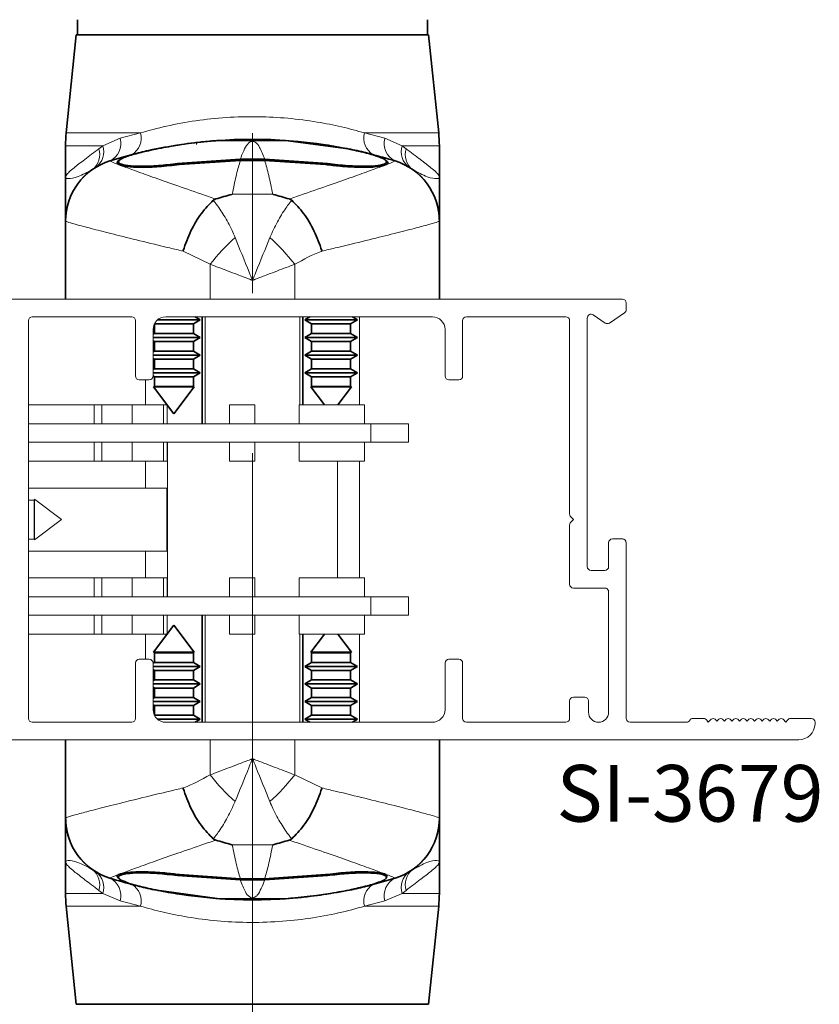
# Paper-space layout 'PG(5)' of a CAD drawing. Units: millimetres. Extents: x 10 to 205, y 4 to 287.
# Drawn here: x 132 to 153, y 42 to 68 of the extents above; entities that cross this region are included whole.
import ezdxf

# ---------------------------------------------------------------- set-up
doc = ezdxf.new("R2010")
doc.units = ezdxf.units.MM
doc.linetypes.add('CENTER', pattern=[10.16, 6.35, -1.27, 1.27, -1.27])
doc.linetypes.add('CENTERX2', pattern=[20.32, 12.7, -2.54, 2.54, -2.54])
doc.layers.add('CENTRO', color=8, linetype='CENTER')
doc.layers.add('FANTASMA', color=9, linetype='Continuous')
doc.styles.add('SLDTEXTSTYLE0', font='TXT', dxfattribs={"width": 0.7})
doc.dimstyles.new('SLDDIMSTYLE10', dxfattribs={"dimtxt": 2.5, "dimasz": 2, "dimexe": 0, "dimexo": 0.0625, "dimtad": 1, "dimdec": 0, "dimlfac": 3, "dimrnd": 1e-09, "dimzin": 12, "dimdsep": 46, "dimtxsty": 'SLDTEXTSTYLE0', "dimsah": 1, "dimcen": 0.09, "dimadec": 0, "dimazin": 3, "dimtfac": 1, "dimtdec": 0, "dimtofl": 0, "dimtmove": 0, "dimatfit": 3, "dimfxl": 1, "dimfrac": 2, "dimtolj": 1, "dimtzin": 12, "dimarcsym": 0})

# ---------------------------------------------------------------- blocks, each defined once
blk = doc.blocks.new('_D_65')
at = {"color": 7, "linetype": 'Continuous', "lineweight": 0}
for p, q in [((130.292, 47.677), (130.292, 21.473)), ((138.059, 34.071), (138.059, 21.473)), ((138.059, 22.473), (130.292, 22.473))]:
    blk.add_line(p, q, dxfattribs=at)
at = {"color": 7, "linetype": 'Continuous', "lineweight": 18}
for points in [[(130.292, 22.473), (132.292, 22.123), (132.292, 22.823)], [(138.059, 22.473), (136.059, 22.823), (136.059, 22.123)]]:
    blk.add_solid(points, dxfattribs=at)
at = {"color": 7, "linetype": 'Continuous', "lineweight": 18, "insert": (132.37, 25.696), "char_height": 2.5, "attachment_point": 1, "style": 'SLDTEXTSTYLE0'}
blk.add_mtext('23', dxfattribs=at)

psp = doc.layouts.new('PG(5)')

# ---------------------------------------------------------------- linework, layer by layer
at = {"color": 7, "linetype": 'Continuous', "lineweight": 35}
for p, q in [((133.425, 67.644), (133.425, 67.244)), ((142.692, 67.244), (142.692, 67.644)), ((133.392, 67.244), (133.126, 64.647)), ((138.059, 67.244), (133.392, 67.244)), ((142.725, 67.244), (138.059, 67.244)), ((142.991, 64.647), (142.725, 67.244)), ((138.934, 64.448), (137.183, 64.448)), ((138.934, 64.448), (140.654, 64.215)), ((139.202, 64.435), (139.202, 64.426)), ((133.109, 64.307), (133.109, 63.477)), ((136.354, 64.363), (136.354, 64.363)), ((143.009, 63.477), (143.009, 64.307)), ((134.509, 63.883), (134.509, 63.87)), ((137.734, 63.949), (136.075, 63.836)), ((137.737, 63.92), (136.125, 63.811)), ((138.384, 63.949), (137.734, 63.949)), ((138.381, 63.92), (137.737, 63.92)), ((139.992, 63.811), (138.381, 63.92)), ((140.042, 63.836), (138.384, 63.949)), ((141.609, 63.87), (141.609, 63.884)), ((133.109, 62.311), (133.109, 60.244)), ((143.009, 62.311), (143.009, 60.244)), ((135.542, 59.697), (136.506, 59.697)), ((136.492, 59.591), (136.675, 59.697)), ((136.506, 59.697), (136.675, 59.697)), ((136.675, 59.697), (136.537, 59.777)), ((136.725, 56.944), (136.725, 59.777)), ((139.392, 57.444), (139.392, 59.777)), ((139.581, 59.777), (139.442, 59.697)), ((139.442, 59.697), (139.625, 59.591)), ((139.442, 59.697), (140.807, 59.697)), ((140.659, 59.591), (140.842, 59.697)), ((140.842, 59.697), (140.704, 59.777)), ((140.807, 59.697), (140.842, 59.697)), ((135.459, 59.589), (135.459, 59.336)), ((135.46, 59.591), (136.367, 59.591)), ((136.367, 59.591), (136.492, 59.591)), ((136.492, 59.336), (136.492, 59.591)), ((139.625, 59.591), (139.625, 59.336)), ((139.625, 59.591), (140.633, 59.591)), ((140.633, 59.591), (140.659, 59.591)), ((140.659, 59.336), (140.659, 59.591)), ((135.459, 59.336), (135.426, 59.317)), ((135.426, 59.231), (136.506, 59.231)), ((135.459, 59.336), (136.367, 59.336)), ((136.367, 59.336), (136.492, 59.336)), ((136.675, 59.231), (136.492, 59.336)), ((136.492, 59.125), (136.675, 59.231)), ((136.506, 59.231), (136.675, 59.231)), ((139.625, 59.336), (139.442, 59.231)), ((139.442, 59.231), (139.625, 59.125)), ((139.442, 59.231), (140.807, 59.231)), ((139.625, 59.336), (140.633, 59.336)), ((140.633, 59.336), (140.659, 59.336)), ((140.842, 59.231), (140.659, 59.336)), ((140.659, 59.125), (140.842, 59.231)), ((140.807, 59.231), (140.842, 59.231)), ((135.426, 59.144), (135.459, 59.125)), ((135.459, 59.125), (135.459, 58.87)), ((135.459, 59.125), (136.367, 59.125)), ((136.367, 59.125), (136.492, 59.125)), ((136.492, 58.87), (136.492, 59.125)), ((139.625, 59.125), (139.625, 58.87)), ((139.625, 59.125), (140.633, 59.125)), ((140.633, 59.125), (140.659, 59.125)), ((140.659, 58.87), (140.659, 59.125)), ((135.459, 58.87), (135.426, 58.851)), ((135.426, 58.764), (136.506, 58.764)), ((135.426, 58.677), (135.459, 58.658)), ((135.459, 58.87), (136.367, 58.87)), ((135.459, 58.658), (135.459, 58.403)), ((135.459, 58.658), (136.367, 58.658)), ((136.367, 58.87), (136.492, 58.87)), ((136.367, 58.658), (136.492, 58.658)), ((136.675, 58.764), (136.492, 58.87)), ((136.492, 58.658), (136.675, 58.764)), ((136.492, 58.403), (136.492, 58.658)), ((136.506, 58.764), (136.675, 58.764)), ((139.625, 58.87), (139.442, 58.764)), ((139.442, 58.764), (139.625, 58.658)), ((139.442, 58.764), (140.807, 58.764)), ((139.625, 58.87), (140.633, 58.87)), ((139.625, 58.658), (139.625, 58.403)), ((139.625, 58.658), (140.633, 58.658)), ((140.633, 58.87), (140.659, 58.87)), ((140.633, 58.658), (140.659, 58.658)), ((140.842, 58.764), (140.659, 58.87)), ((140.659, 58.658), (140.842, 58.764)), ((140.659, 58.403), (140.659, 58.658)), ((140.807, 58.764), (140.842, 58.764)), ((135.459, 58.403), (135.426, 58.384)), ((135.459, 58.403), (136.367, 58.403)), ((136.367, 58.403), (136.492, 58.403)), ((136.675, 58.297), (136.492, 58.403)), ((139.625, 58.403), (139.442, 58.297)), ((139.625, 58.403), (140.633, 58.403)), ((140.633, 58.403), (140.659, 58.403)), ((140.842, 58.297), (140.659, 58.403)), ((135.426, 58.297), (136.506, 58.297)), ((135.426, 58.211), (135.459, 58.191)), ((135.459, 58.191), (135.459, 57.936)), ((135.459, 58.191), (136.367, 58.191)), ((136.367, 58.191), (136.492, 58.191)), ((136.492, 58.191), (136.675, 58.297)), ((136.492, 57.936), (136.492, 58.191)), ((136.506, 58.297), (136.675, 58.297)), ((139.442, 58.297), (139.625, 58.191)), ((139.442, 58.297), (140.807, 58.297)), ((139.625, 58.191), (139.625, 57.936)), ((139.625, 58.191), (140.633, 58.191)), ((140.633, 58.191), (140.659, 58.191)), ((140.659, 58.191), (140.842, 58.297)), ((140.659, 57.936), (140.659, 58.191)), ((140.807, 58.297), (140.842, 58.297)), ((135.459, 57.936), (135.436, 57.923)), ((135.436, 57.923), (135.975, 57.211)), ((135.436, 57.923), (136.385, 57.923)), ((135.459, 57.936), (136.367, 57.936)), ((135.975, 57.211), (136.515, 57.923)), ((136.367, 57.936), (136.492, 57.936)), ((136.385, 57.923), (136.515, 57.923)), ((136.515, 57.923), (136.492, 57.936)), ((139.625, 57.936), (139.603, 57.923)), ((139.603, 57.923), (139.965, 57.444)), ((139.603, 57.923), (140.655, 57.923)), ((139.625, 57.936), (140.633, 57.936)), ((140.319, 57.444), (140.681, 57.923)), ((140.633, 57.936), (140.659, 57.936)), ((140.655, 57.923), (140.681, 57.923)), ((140.681, 57.923), (140.659, 57.936)), ((136.725, 49.044), (136.725, 51.877)), ((135.975, 51.611), (135.436, 50.898)), ((136.515, 50.898), (135.975, 51.611)), ((139.392, 49.044), (139.392, 51.377)), ((139.965, 51.377), (139.603, 50.898)), ((140.681, 50.898), (140.319, 51.377)), ((135.436, 50.898), (135.459, 50.885)), ((136.515, 50.898), (135.436, 50.898)), ((135.459, 50.885), (135.459, 50.63)), ((136.492, 50.885), (135.459, 50.885)), ((136.492, 50.885), (136.515, 50.898)), ((136.492, 50.63), (136.492, 50.885)), ((139.603, 50.898), (139.625, 50.885)), ((140.681, 50.898), (139.603, 50.898)), ((139.625, 50.885), (139.625, 50.63)), ((140.659, 50.885), (139.625, 50.885)), ((140.659, 50.885), (140.681, 50.898)), ((140.659, 50.63), (140.659, 50.885)), ((135.459, 50.63), (135.426, 50.611)), ((136.492, 50.63), (135.459, 50.63)), ((136.675, 50.524), (136.492, 50.63)), ((139.625, 50.63), (139.442, 50.524)), ((140.659, 50.63), (139.625, 50.63)), ((140.842, 50.524), (140.659, 50.63)), ((136.675, 50.524), (135.426, 50.524)), ((135.426, 50.437), (135.459, 50.418)), ((135.459, 50.418), (135.459, 50.163)), ((136.492, 50.418), (135.459, 50.418)), ((136.492, 50.418), (136.675, 50.524)), ((136.492, 50.163), (136.492, 50.418)), ((139.442, 50.524), (139.625, 50.418)), ((140.842, 50.524), (139.442, 50.524)), ((139.625, 50.418), (139.625, 50.163)), ((140.659, 50.418), (139.625, 50.418)), ((140.659, 50.418), (140.842, 50.524)), ((140.659, 50.163), (140.659, 50.418)), ((135.459, 50.163), (135.426, 50.144)), ((136.675, 50.057), (135.426, 50.057)), ((136.492, 50.163), (135.459, 50.163)), ((136.675, 50.057), (136.492, 50.163)), ((136.492, 49.951), (136.675, 50.057)), ((139.625, 50.163), (139.442, 50.057)), ((139.442, 50.057), (139.625, 49.951)), ((140.842, 50.057), (139.442, 50.057)), ((140.659, 50.163), (139.625, 50.163)), ((140.842, 50.057), (140.659, 50.163)), ((140.659, 49.951), (140.842, 50.057)), ((135.426, 49.971), (135.459, 49.951)), ((135.459, 49.951), (135.459, 49.696)), ((136.492, 49.951), (135.459, 49.951)), ((136.492, 49.696), (136.492, 49.951)), ((139.625, 49.951), (139.625, 49.696)), ((140.659, 49.951), (139.625, 49.951)), ((140.659, 49.696), (140.659, 49.951)), ((135.459, 49.696), (135.426, 49.677)), ((136.675, 49.591), (135.426, 49.591)), ((136.492, 49.696), (135.459, 49.696)), ((136.675, 49.591), (136.492, 49.696)), ((136.492, 49.485), (136.675, 49.591)), ((139.625, 49.696), (139.442, 49.591)), ((139.442, 49.591), (139.625, 49.485)), ((140.842, 49.591), (139.442, 49.591)), ((140.659, 49.696), (139.625, 49.696)), ((140.842, 49.591), (140.659, 49.696)), ((140.659, 49.485), (140.842, 49.591)), ((135.426, 49.504), (135.459, 49.485)), ((135.459, 49.485), (135.459, 49.232)), ((136.492, 49.485), (135.459, 49.485)), ((136.492, 49.23), (136.492, 49.485)), ((139.625, 49.485), (139.625, 49.23)), ((140.659, 49.485), (139.625, 49.485)), ((140.659, 49.23), (140.659, 49.485)), ((136.492, 49.23), (135.46, 49.23)), ((136.675, 49.124), (135.542, 49.124)), ((136.675, 49.124), (136.492, 49.23)), ((136.537, 49.044), (136.675, 49.124)), ((139.625, 49.23), (139.442, 49.124)), ((139.442, 49.124), (139.581, 49.044)), ((140.842, 49.124), (139.442, 49.124)), ((140.659, 49.23), (139.625, 49.23)), ((140.842, 49.124), (140.659, 49.23)), ((140.704, 49.044), (140.842, 49.124)), ((133.109, 46.51), (133.109, 48.577)), ((143.009, 46.51), (143.009, 48.577)), ((133.109, 45.344), (133.109, 44.514)), ((143.009, 44.514), (143.009, 45.344)), ((134.509, 44.951), (134.509, 44.937)), ((136.075, 44.985), (137.734, 44.872)), ((136.125, 45.01), (137.737, 44.901)), ((137.734, 44.872), (138.384, 44.872)), ((137.737, 44.901), (138.381, 44.901)), ((138.381, 44.901), (139.992, 45.01)), ((138.384, 44.872), (140.042, 44.985)), ((141.609, 44.938), (141.609, 44.951)), ((137.183, 44.373), (135.463, 44.606)), ((136.915, 44.386), (136.915, 44.395)), ((137.183, 44.373), (138.934, 44.373)), ((139.764, 44.458), (139.764, 44.458)), ((133.126, 44.174), (133.392, 41.577)), ((142.725, 41.577), (142.991, 44.174)), ((133.392, 41.577), (138.059, 41.577)), ((138.059, 41.577), (142.725, 41.577))]:
    psp.add_line(p, q, dxfattribs=at)
at = {"color": 8, "linetype": 'Continuous', "lineweight": 18}
for p, q in [((133.126, 64.647), (135.09, 64.647)), ((134.556, 64.503), (135.09, 64.647)), ((141.027, 64.647), (142.991, 64.647)), ((141.027, 64.647), (141.562, 64.503)), ((134.097, 64.307), (134.556, 64.503)), ((136.573, 64.39), (136.573, 64.34)), ((141.562, 64.503), (142.02, 64.307)), ((134.097, 64.307), (133.109, 64.307)), ((133.99, 64.228), (134.097, 64.307)), ((143.009, 64.307), (142.02, 64.307)), ((142.02, 64.307), (142.127, 64.228)), ((134.282, 63.905), (134.284, 63.904)), ((141.834, 63.904), (141.836, 63.905)), ((136.075, 63.836), (136.075, 63.832)), ((140.042, 63.836), (140.042, 63.832)), ((138.594, 63.022), (137.523, 63.022)), ((136.939, 61.169), (136.221, 61.515)), ((136.939, 61.169), (136.939, 60.244)), ((139.179, 61.169), (139.179, 60.244)), ((136.809, 56.944), (136.809, 59.777)), ((139.309, 57.444), (139.309, 59.777)), ((136.809, 49.044), (136.809, 51.877)), ((139.309, 49.044), (139.309, 51.377)), ((136.939, 47.652), (136.939, 48.577)), ((139.179, 47.652), (139.179, 48.577)), ((139.179, 47.652), (139.897, 47.306)), ((137.523, 45.799), (138.594, 45.799)), ((134.284, 44.917), (134.282, 44.916)), ((136.075, 44.985), (136.075, 44.989)), ((140.042, 44.985), (140.042, 44.989)), ((141.836, 44.916), (141.834, 44.917)), ((134.097, 44.514), (133.99, 44.593)), ((142.127, 44.593), (142.02, 44.514)), ((133.109, 44.514), (134.097, 44.514)), ((134.556, 44.318), (134.097, 44.514)), ((135.09, 44.174), (134.556, 44.318)), ((141.562, 44.318), (141.027, 44.174)), ((142.02, 44.514), (141.562, 44.318)), ((142.02, 44.514), (143.009, 44.514)), ((135.09, 44.174), (133.126, 44.174)), ((142.991, 44.174), (141.027, 44.174))]:
    psp.add_line(p, q, dxfattribs=at)
at = {"color": 7, "linetype": 'Continuous', "lineweight": 18}
for p, q in [((140.892, 57.444), (140.892, 59.777)), ((135.225, 58.111), (135.225, 57.444)), ((133.869, 57.444), (132.126, 57.444)), ((133.869, 57.444), (133.869, 56.944)), ((134.069, 57.444), (133.869, 57.444)), ((134.069, 57.444), (134.069, 56.944)), ((134.869, 57.444), (134.069, 57.444)), ((134.869, 57.444), (134.869, 56.944)), ((135.702, 57.444), (134.869, 57.444)), ((135.702, 57.444), (135.702, 56.944)), ((135.799, 57.444), (135.702, 57.444)), ((135.802, 56.944), (135.802, 57.44)), ((137.452, 57.444), (137.452, 56.944)), ((138.119, 57.444), (137.452, 57.444)), ((138.119, 57.444), (138.119, 56.944)), ((139.292, 57.444), (139.292, 56.944)), ((141.025, 57.444), (139.292, 57.444)), ((141.025, 56.944), (141.025, 57.444)), ((141.192, 56.944), (132.126, 56.944)), ((141.192, 56.457), (141.192, 56.944)), ((142.192, 56.944), (141.192, 56.944)), ((142.192, 56.457), (142.192, 56.944)), ((141.192, 56.457), (132.126, 56.457)), ((133.869, 56.457), (133.869, 55.957)), ((134.069, 56.457), (134.069, 55.957)), ((134.869, 56.457), (134.869, 55.957)), ((135.702, 56.457), (135.702, 55.957)), ((135.802, 55.957), (135.802, 56.457)), ((135.809, 56.457), (135.809, 52.364)), ((137.452, 56.457), (137.452, 55.957)), ((138.119, 56.457), (138.119, 55.957)), ((139.292, 56.457), (139.292, 55.957)), ((141.025, 55.957), (141.025, 56.457)), ((142.192, 56.457), (141.192, 56.457)), ((133.869, 55.957), (132.126, 55.957)), ((134.069, 55.957), (133.869, 55.957)), ((134.869, 55.957), (134.069, 55.957)), ((135.702, 55.957), (134.869, 55.957)), ((135.225, 55.957), (135.225, 55.244)), ((135.802, 55.957), (135.702, 55.957)), ((138.119, 55.957), (137.452, 55.957)), ((141.025, 55.957), (139.292, 55.957)), ((140.309, 52.864), (140.309, 55.957)), ((140.892, 52.864), (140.892, 55.957)), ((135.792, 55.244), (132.126, 55.244)), ((135.792, 55.244), (135.792, 53.577)), ((132.273, 54.927), (132.126, 54.927)), ((132.286, 54.95), (132.273, 54.927)), ((132.273, 53.894), (132.273, 54.927)), ((132.999, 54.411), (132.286, 54.95)), ((132.286, 53.871), (132.286, 54.95)), ((132.286, 53.871), (132.999, 54.411)), ((132.126, 53.894), (132.273, 53.894)), ((132.273, 53.894), (132.286, 53.871)), ((132.126, 53.577), (135.792, 53.577)), ((135.225, 53.577), (135.225, 52.864)), ((133.869, 52.864), (132.126, 52.864)), ((133.869, 52.864), (133.869, 52.364)), ((134.069, 52.864), (133.869, 52.864)), ((134.069, 52.864), (134.069, 52.364)), ((134.869, 52.864), (134.069, 52.864)), ((135.702, 52.864), (134.869, 52.864)), ((134.869, 52.864), (134.869, 52.364)), ((135.702, 52.864), (135.702, 52.364)), ((135.802, 52.864), (135.702, 52.864)), ((135.802, 52.364), (135.802, 52.864)), ((138.119, 52.864), (137.452, 52.864)), ((137.452, 52.864), (137.452, 52.364)), ((138.119, 52.864), (138.119, 52.364)), ((139.292, 52.864), (139.292, 52.364)), ((141.025, 52.864), (139.292, 52.864)), ((141.025, 52.364), (141.025, 52.864)), ((141.192, 52.364), (132.126, 52.364)), ((142.192, 52.364), (141.192, 52.364)), ((141.192, 51.877), (141.192, 52.364)), ((142.192, 51.877), (142.192, 52.364)), ((141.192, 51.877), (132.126, 51.877)), ((133.869, 51.877), (133.869, 51.377)), ((134.069, 51.877), (134.069, 51.377)), ((134.869, 51.877), (134.869, 51.377)), ((135.702, 51.877), (135.702, 51.377)), ((135.802, 51.381), (135.802, 51.877)), ((137.452, 51.877), (137.452, 51.377)), ((138.119, 51.877), (138.119, 51.377)), ((139.292, 51.877), (139.292, 51.377)), ((141.025, 51.377), (141.025, 51.877)), ((142.192, 51.877), (141.192, 51.877)), ((133.869, 51.377), (132.126, 51.377)), ((134.069, 51.377), (133.869, 51.377)), ((134.869, 51.377), (134.069, 51.377)), ((135.702, 51.377), (134.869, 51.377)), ((135.225, 51.377), (135.225, 50.711)), ((135.799, 51.377), (135.702, 51.377)), ((138.119, 51.377), (137.452, 51.377)), ((141.025, 51.377), (139.292, 51.377)), ((140.892, 49.044), (140.892, 51.377))]:
    psp.add_line(p, q, dxfattribs=at)
at = {"color": 7, "linetype": 'Continuous', "lineweight": 35}
for centre, radius, start, end in [((136.442, 64.307), 3.333, 174.1527, 180), ((139.675, 64.307), 3.333, 0, 5.8473), ((138.059, 51.726), 12.751, 81.2792, 98.7208), ((134.775, 62.313), 1.667, 107.2299, 180), ((141.342, 62.313), 1.667, 0, 72.7701), ((141.343, 62.311), 1.666, 0.0002, 21.0282), ((134.775, 46.51), 1.666, 180.0002, 201.0282), ((134.775, 46.508), 1.667, 180, 252.7701), ((141.342, 46.508), 1.667, 287.2299, 0), ((136.442, 44.514), 3.333, 180, 185.8473), ((138.059, 57.095), 12.751, 261.2792, 278.7208), ((139.675, 44.514), 3.333, 354.1527, 0)]:
    psp.add_arc(centre, radius, start, end, dxfattribs=at)
at = {"color": 8, "linetype": 'Continuous', "lineweight": 18}
for centre, radius, start, end in [((134.609, 64.505), 0.502, 299.818, 16.4406), ((141.508, 64.505), 0.502, 163.5594, 240.182), ((134.047, 64.374), 0.525, 296.5743, 14.1576), ((142.07, 64.374), 0.525, 165.8424, 243.4257), ((133.501, 64.078), 0.512, 309.0226, 17.0171), ((133.603, 64.154), 0.517, 306.3421, 17.2607), ((142.514, 64.154), 0.517, 162.7393, 233.6579), ((142.616, 64.078), 0.512, 162.9829, 230.9774), ((134.775, 62.311), 1.666, 107.1564, 179.9963), ((141.342, 62.311), 1.667, 21.0302, 72.8416), ((141.193, 57.877), 5.379, 131.9434, 142.2655), ((134.924, 57.877), 5.379, 37.7345, 48.0566), ((141.193, 50.944), 5.379, 217.7345, 228.0566), ((134.924, 50.944), 5.379, 311.9434, 322.2655), ((141.342, 46.51), 1.666, 287.1564, 359.9963), ((134.775, 46.51), 1.667, 201.0302, 252.8416), ((133.501, 44.743), 0.512, 342.9829, 50.9774), ((142.616, 44.743), 0.512, 129.0226, 197.0171), ((133.603, 44.667), 0.517, 342.7393, 53.6579), ((134.047, 44.447), 0.525, 345.8424, 63.4257), ((142.07, 44.447), 0.525, 116.5743, 194.1576), ((142.514, 44.667), 0.517, 126.3421, 197.2607), ((134.609, 44.317), 0.502, 343.5594, 60.182), ((141.508, 44.317), 0.502, 119.818, 196.4406)]:
    psp.add_arc(centre, radius, start, end, dxfattribs=at)
for points, knots in [([(135.09, 64.647), (135.317, 64.709), (135.775, 64.834), (136.547, 64.976), (137.368, 65.064), (138.193, 65.086), (139.007, 65.043), (139.749, 64.946), (140.434, 64.81), (140.828, 64.702), (141.027, 64.647)], [0, 0, 0, 0, 0.129318, 0.262245, 0.391027, 0.52403, 0.647076, 0.773789, 0.88572, 1, 1, 1, 1]), ([(138.384, 63.949), (138.339, 64.064), (138.264, 64.26), (138.174, 64.377), (138.109, 64.417), (138.081, 64.424), (138.07, 64.425), (138.065, 64.426), (138.06, 64.426), (138.056, 64.426), (138.051, 64.425), (138.042, 64.425), (138.02, 64.42), (137.977, 64.4), (137.87, 64.302), (137.794, 64.105), (137.734, 63.949)], [0, 0, 0, 0, 0.2643877, 0.4487717, 0.4877758, 0.4958328, 0.4973308, 0.4988393, 0.4997636, 0.5006929, 0.5017467, 0.5034883, 0.5087772, 0.5328783, 0.6285049, 1, 1, 1, 1]), ([(133.109, 63.477), (133.109, 63.477), (133.109, 63.48), (133.11, 63.495), (133.139, 63.553), (133.285, 63.694), (133.599, 63.928), (133.86, 64.128), (133.99, 64.228)], [0, 0, 0, 0, 0.003148, 0.032391, 0.149242, 0.489467, 0.74478, 1, 1, 1, 1]), ([(142.127, 64.228), (142.256, 64.13), (142.519, 63.932), (142.832, 63.694), (142.979, 63.553), (143.007, 63.495), (143.009, 63.48), (143.009, 63.477), (143.009, 63.477)], [0, 0, 0, 0, 0.251565, 0.510528, 0.850756, 0.967609, 0.996856, 1, 1, 1, 1]), ([(134.284, 63.904), (134.301, 63.894), (134.335, 63.874), (134.563, 63.786), (134.916, 63.656), (135.395, 63.484), (135.989, 63.275), (136.569, 63.073), (136.955, 62.942), (137.088, 62.897)], [0, 0, 0, 0, 0.152378, 0.304762, 0.456764, 0.608787, 0.763726, 0.918686, 1, 1, 1, 1]), ([(137.737, 63.92), (137.703, 63.803), (137.634, 63.567), (137.564, 63.236), (137.528, 63.043), (137.523, 63.022)], [0, 0, 0, 0, 0.468228, 0.941044, 1, 1, 1, 1]), ([(138.594, 63.022), (138.559, 63.196), (138.49, 63.545), (138.417, 63.795), (138.381, 63.92)], [0, 0, 0, 0, 0.4972467, 1, 1, 1, 1]), ([(139.03, 62.897), (139.163, 62.942), (139.548, 63.073), (140.129, 63.275), (140.723, 63.484), (141.201, 63.656), (141.555, 63.786), (141.783, 63.874), (141.817, 63.894), (141.834, 63.904)], [0, 0, 0, 0, 0.0813136, 0.2362744, 0.3912134, 0.5432356, 0.6952383, 0.8476218, 1, 1, 1, 1]), ([(133.823, 63.681), (133.689, 63.608), (133.416, 63.459), (133.189, 63.427), (133.12, 63.446), (133.11, 63.467), (133.109, 63.475), (133.109, 63.477), (133.109, 63.477)], [0, 0, 0, 0, 0.349134, 0.70798, 0.903424, 0.975538, 0.997032, 1, 1, 1, 1]), ([(143.009, 63.477), (143.009, 63.477), (143.009, 63.475), (143.008, 63.467), (142.998, 63.446), (142.93, 63.427), (142.705, 63.458), (142.432, 63.606), (142.294, 63.681)], [0, 0, 0, 0, 0.002965, 0.024462, 0.096576, 0.292019, 0.640929, 1, 1, 1, 1]), ([(137.021, 62.862), (137.041, 62.837), (137.136, 62.716), (137.307, 62.464), (137.481, 62.149), (137.571, 61.94), (137.598, 61.878)], [0, 0, 0, 0, 0.097814, 0.464538, 0.841146, 1, 1, 1, 1]), ([(138.52, 61.878), (138.584, 62.019), (138.714, 62.306), (138.896, 62.593), (139.025, 62.772), (139.077, 62.837), (139.097, 62.862)], [0, 0, 0, 0, 0.368897, 0.749254, 0.90218, 1, 1, 1, 1]), ([(136.221, 61.515), (136.101, 61.544), (135.696, 61.64), (135.054, 61.796), (134.373, 61.965), (133.819, 62.106), (133.418, 62.212), (133.158, 62.285), (133.125, 62.303), (133.109, 62.311)], [0, 0, 0, 0, 0.064852, 0.220376, 0.380008, 0.532519, 0.689114, 0.842406, 1, 1, 1, 1]), ([(143.009, 62.311), (142.993, 62.303), (142.961, 62.286), (142.705, 62.213), (142.303, 62.107), (141.756, 61.968), (141.07, 61.798), (140.429, 61.642), (140.016, 61.544), (139.897, 61.515)], [0, 0, 0, 0, 0.153286, 0.310886, 0.46338, 0.619992, 0.775496, 0.935148, 1, 1, 1, 1]), ([(137.598, 61.878), (137.721, 61.576), (137.871, 61.206), (138.029, 60.818), (138.058, 60.746), (138.059, 60.744)], [0, 0, 0, 0, 0.814207, 0.99515, 1, 1, 1, 1]), ([(138.059, 60.744), (138.059, 60.746), (138.089, 60.818), (138.246, 61.206), (138.397, 61.576), (138.52, 61.878)], [0, 0, 0, 0, 0.00485, 0.185793, 1, 1, 1, 1]), ([(139.897, 61.515), (139.891, 61.513), (139.651, 61.427), (139.412, 61.297), (139.179, 61.169)], [0, 0, 0, 0, 0.023296, 1, 1, 1, 1]), ([(138.059, 60.744), (138.057, 60.745), (138.054, 60.745), (138.05, 60.747), (138.045, 60.749), (138.036, 60.752), (138.022, 60.758), (137.999, 60.767), (137.961, 60.781), (137.898, 60.805), (137.795, 60.844), (137.623, 60.91), (137.326, 61.023), (137.09, 61.112), (136.939, 61.169)], [0, 0, 0, 0, 0.0050853, 0.0061319, 0.0109968, 0.0180009, 0.0294668, 0.0482393, 0.0789859, 0.1293947, 0.2122612, 0.3494867, 0.5814824, 1, 1, 1, 1]), ([(139.179, 61.169), (139.027, 61.112), (138.792, 61.023), (138.494, 60.91), (138.323, 60.844), (138.219, 60.805), (138.157, 60.781), (138.119, 60.767), (138.095, 60.758), (138.081, 60.752), (138.072, 60.749), (138.067, 60.747), (138.063, 60.745), (138.061, 60.745), (138.059, 60.744)], [0, 0, 0, 0, 0.418518, 0.650513, 0.787739, 0.870605, 0.921014, 0.951761, 0.970533, 0.981999, 0.989003, 0.993868, 0.994915, 1, 1, 1, 1]), ([(136.939, 47.652), (137.09, 47.709), (137.326, 47.798), (137.623, 47.911), (137.795, 47.977), (137.898, 48.016), (137.961, 48.04), (137.999, 48.054), (138.022, 48.063), (138.036, 48.069), (138.045, 48.072), (138.05, 48.074), (138.054, 48.076), (138.057, 48.076), (138.059, 48.077)], [0, 0, 0, 0, 0.4185176, 0.6505133, 0.7877388, 0.8706053, 0.9210141, 0.9517607, 0.9705332, 0.9819991, 0.9890032, 0.9938681, 0.9949147, 1, 1, 1, 1]), ([(138.059, 48.077), (138.058, 48.075), (138.029, 48.003), (137.871, 47.615), (137.721, 47.245), (137.598, 46.943)], [0, 0, 0, 0, 0.00485, 0.185793, 1, 1, 1, 1]), ([(138.059, 48.077), (138.061, 48.076), (138.063, 48.076), (138.067, 48.074), (138.072, 48.072), (138.081, 48.069), (138.095, 48.063), (138.119, 48.054), (138.157, 48.04), (138.219, 48.016), (138.323, 47.977), (138.494, 47.911), (138.792, 47.798), (139.027, 47.709), (139.179, 47.652)], [0, 0, 0, 0, 0.005085, 0.006132, 0.010997, 0.018001, 0.029467, 0.048239, 0.078986, 0.129395, 0.212261, 0.349487, 0.581482, 1, 1, 1, 1]), ([(138.52, 46.943), (138.397, 47.245), (138.246, 47.615), (138.089, 48.003), (138.059, 48.075), (138.059, 48.077)], [0, 0, 0, 0, 0.814207, 0.99515, 1, 1, 1, 1]), ([(136.221, 47.306), (136.226, 47.308), (136.467, 47.394), (136.706, 47.525), (136.939, 47.652)], [0, 0, 0, 0, 0.023296, 1, 1, 1, 1]), ([(133.109, 46.51), (133.124, 46.518), (133.156, 46.535), (133.412, 46.608), (133.815, 46.714), (134.362, 46.853), (135.048, 47.023), (135.688, 47.179), (136.101, 47.277), (136.221, 47.306)], [0, 0, 0, 0, 0.153286, 0.310886, 0.46338, 0.619992, 0.775496, 0.935148, 1, 1, 1, 1]), ([(139.897, 47.306), (140.016, 47.277), (140.422, 47.181), (141.063, 47.025), (141.745, 46.856), (142.298, 46.715), (142.699, 46.609), (142.959, 46.536), (142.992, 46.518), (143.009, 46.51)], [0, 0, 0, 0, 0.064852, 0.220376, 0.380008, 0.532519, 0.689114, 0.842406, 1, 1, 1, 1]), ([(137.598, 46.943), (137.534, 46.802), (137.404, 46.515), (137.221, 46.228), (137.092, 46.049), (137.041, 45.984), (137.021, 45.959)], [0, 0, 0, 0, 0.368897, 0.749254, 0.90218, 1, 1, 1, 1]), ([(139.097, 45.959), (139.077, 45.984), (138.981, 46.105), (138.81, 46.357), (138.636, 46.672), (138.546, 46.881), (138.52, 46.943)], [0, 0, 0, 0, 0.097814, 0.464538, 0.841146, 1, 1, 1, 1]), ([(137.088, 45.924), (136.955, 45.879), (136.569, 45.748), (135.989, 45.546), (135.395, 45.337), (134.916, 45.165), (134.563, 45.035), (134.335, 44.947), (134.301, 44.927), (134.284, 44.917)], [0, 0, 0, 0, 0.0813136, 0.2362744, 0.3912134, 0.5432356, 0.6952383, 0.8476218, 1, 1, 1, 1]), ([(141.834, 44.917), (141.817, 44.927), (141.783, 44.947), (141.555, 45.035), (141.201, 45.165), (140.723, 45.337), (140.129, 45.546), (139.548, 45.748), (139.163, 45.879), (139.03, 45.924)], [0, 0, 0, 0, 0.152378, 0.304762, 0.456764, 0.608787, 0.763726, 0.918686, 1, 1, 1, 1]), ([(137.523, 45.799), (137.558, 45.625), (137.628, 45.276), (137.7, 45.026), (137.737, 44.901)], [0, 0, 0, 0, 0.497247, 1, 1, 1, 1]), ([(138.381, 44.901), (138.415, 45.018), (138.483, 45.254), (138.553, 45.585), (138.59, 45.778), (138.594, 45.799)], [0, 0, 0, 0, 0.468228, 0.941044, 1, 1, 1, 1]), ([(133.109, 45.344), (133.109, 45.344), (133.109, 45.346), (133.11, 45.354), (133.12, 45.375), (133.188, 45.394), (133.412, 45.363), (133.685, 45.215), (133.823, 45.14)], [0, 0, 0, 0, 0.002965, 0.024462, 0.096576, 0.292019, 0.640929, 1, 1, 1, 1]), ([(142.294, 45.14), (142.429, 45.213), (142.702, 45.362), (142.928, 45.394), (142.998, 45.375), (143.008, 45.354), (143.009, 45.346), (143.009, 45.344), (143.009, 45.344)], [0, 0, 0, 0, 0.349134, 0.70798, 0.903424, 0.975538, 0.997032, 1, 1, 1, 1]), ([(133.99, 44.593), (133.861, 44.691), (133.599, 44.889), (133.286, 45.127), (133.139, 45.268), (133.11, 45.326), (133.109, 45.341), (133.109, 45.344), (133.109, 45.344)], [0, 0, 0, 0, 0.251565, 0.510528, 0.850756, 0.967609, 0.996856, 1, 1, 1, 1]), ([(143.009, 45.344), (143.009, 45.344), (143.009, 45.341), (143.007, 45.326), (142.979, 45.268), (142.833, 45.127), (142.519, 44.893), (142.258, 44.693), (142.127, 44.593)], [0, 0, 0, 0, 0.003148, 0.032391, 0.149242, 0.489467, 0.74478, 1, 1, 1, 1]), ([(137.734, 44.872), (137.778, 44.757), (137.853, 44.561), (137.943, 44.444), (138.009, 44.404), (138.037, 44.397), (138.047, 44.396), (138.052, 44.395), (138.057, 44.395), (138.062, 44.395), (138.067, 44.396), (138.076, 44.396), (138.098, 44.401), (138.141, 44.421), (138.247, 44.519), (138.323, 44.716), (138.384, 44.872)], [0, 0, 0, 0, 0.264388, 0.448772, 0.487776, 0.495833, 0.497331, 0.498839, 0.499764, 0.500693, 0.501747, 0.503488, 0.508777, 0.532878, 0.628505, 1, 1, 1, 1]), ([(141.027, 44.174), (140.801, 44.112), (140.342, 43.987), (139.57, 43.845), (138.749, 43.757), (137.925, 43.735), (137.11, 43.778), (136.368, 43.875), (135.683, 44.011), (135.289, 44.119), (135.09, 44.174)], [0, 0, 0, 0, 0.129318, 0.262245, 0.391027, 0.52403, 0.647076, 0.773789, 0.88572, 1, 1, 1, 1])]:
    psp.add_open_spline(points, degree=3, knots=knots, dxfattribs=at)
at = {"color": 7, "linetype": 'Continuous', "lineweight": 35}
for points, knots in [([(135.463, 64.215), (135.701, 64.26), (136.047, 64.325), (136.533, 64.389), (136.869, 64.425), (137.095, 64.441), (137.183, 64.448)], [0, 0, 0, 0, 0.417043, 0.608186, 0.847101, 1, 1, 1, 1]), ([(134.282, 63.905), (134.53, 63.978), (134.867, 64.077), (135.21, 64.155), (135.3, 64.175)], [0, 0, 0, 0, 0.735465, 1, 1, 1, 1]), ([(136.125, 63.811), (135.943, 63.79), (135.578, 63.747), (135.089, 63.731), (134.714, 63.751), (134.494, 63.803), (134.45, 63.881), (134.595, 63.977), (134.891, 64.079), (135.173, 64.145), (135.3, 64.175)], [0, 0, 0, 0, 0.126189, 0.252429, 0.377684, 0.503349, 0.630666, 0.760033, 0.891196, 1, 1, 1, 1]), ([(136.075, 63.836), (135.903, 63.815), (135.557, 63.774), (135.093, 63.758), (134.738, 63.776), (134.527, 63.826), (134.485, 63.899), (134.62, 63.991), (134.922, 64.092), (135.24, 64.169), (135.433, 64.209), (135.463, 64.215)], [0, 0, 0, 0, 0.120358, 0.240765, 0.360238, 0.480108, 0.601573, 0.725008, 0.850154, 0.976406, 1, 1, 1, 1]), ([(136.125, 64.33), (135.936, 64.298), (135.645, 64.25), (135.389, 64.195), (135.3, 64.175)], [0, 0, 0, 0, 0.653043, 1, 1, 1, 1]), ([(140.817, 64.175), (140.645, 64.212), (140.382, 64.267), (140.093, 64.314), (139.992, 64.33)], [0, 0, 0, 0, 0.653122, 1, 1, 1, 1]), ([(140.654, 64.215), (140.812, 64.181), (141.129, 64.112), (141.457, 64.007), (141.625, 63.912), (141.606, 63.833), (141.408, 63.78), (141.057, 63.758), (140.586, 63.771), (140.228, 63.814), (140.042, 63.836)], [0, 0, 0, 0, 0.126518, 0.253032, 0.379476, 0.504973, 0.628824, 0.750651, 0.87073, 1, 1, 1, 1]), ([(140.817, 64.175), (140.935, 64.148), (141.278, 64.07), (141.615, 63.97), (141.836, 63.905)], [0, 0, 0, 0, 0.344563, 1, 1, 1, 1]), ([(140.817, 64.175), (140.975, 64.138), (141.26, 64.072), (141.412, 64.008), (141.48, 63.98)], [0, 0, 0, 0, 0.555731, 1, 1, 1, 1]), ([(141.593, 63.909), (141.614, 63.894), (141.678, 63.847), (141.58, 63.788), (141.316, 63.741), (140.897, 63.732), (140.432, 63.757), (140.122, 63.795), (139.992, 63.811)], [0, 0, 0, 0, 0.094091, 0.290966, 0.484949, 0.675782, 0.864385, 1, 1, 1, 1]), ([(133.109, 62.36), (133.109, 62.383), (133.109, 62.434), (133.109, 62.758), (133.109, 63.126), (133.109, 63.387), (133.109, 63.476), (133.109, 63.477)], [0, 0, 0, 0, 0.247896, 0.549718, 0.852021, 0.997865, 1, 1, 1, 1]), ([(143.009, 63.477), (143.009, 63.476), (143.009, 63.289), (143.009, 62.943), (143.009, 62.585), (143.009, 62.393), (143.009, 62.367), (143.009, 62.36)], [0, 0, 0, 0, 0.002245, 0.328276, 0.653737, 0.909683, 1, 1, 1, 1]), ([(137.021, 62.862), (136.913, 62.754), (136.698, 62.538), (136.418, 62.059), (136.277, 61.701), (136.222, 61.52), (136.221, 61.515)], [0, 0, 0, 0, 0.330548, 0.661086, 0.990664, 1, 1, 1, 1]), ([(137.088, 62.897), (137.07, 62.891), (137.044, 62.881), (137.026, 62.866), (137.021, 62.862)], [0, 0, 0, 0, 0.701989, 1, 1, 1, 1]), ([(137.523, 63.022), (137.52, 63.021), (137.374, 62.982), (137.229, 62.939), (137.088, 62.897)], [0, 0, 0, 0, 0.0262764, 1, 1, 1, 1]), ([(139.03, 62.897), (138.888, 62.939), (138.743, 62.982), (138.598, 63.021), (138.594, 63.022)], [0, 0, 0, 0, 0.973724, 1, 1, 1, 1]), ([(139.097, 62.862), (139.083, 62.872), (139.064, 62.886), (139.038, 62.895), (139.03, 62.897)], [0, 0, 0, 0, 0.702354, 1, 1, 1, 1]), ([(139.897, 61.515), (139.895, 61.52), (139.841, 61.701), (139.699, 62.059), (139.42, 62.538), (139.204, 62.754), (139.097, 62.862)], [0, 0, 0, 0, 0.0093363, 0.3388861, 0.6694382, 1, 1, 1, 1]), ([(136.221, 47.306), (136.222, 47.301), (136.277, 47.12), (136.418, 46.762), (136.698, 46.283), (136.913, 46.067), (137.021, 45.959)], [0, 0, 0, 0, 0.0093363, 0.3388861, 0.6694382, 1, 1, 1, 1]), ([(139.097, 45.959), (139.204, 46.067), (139.42, 46.283), (139.699, 46.762), (139.841, 47.12), (139.895, 47.301), (139.897, 47.306)], [0, 0, 0, 0, 0.330548, 0.661086, 0.990664, 1, 1, 1, 1]), ([(133.109, 45.344), (133.109, 45.345), (133.109, 45.532), (133.109, 45.879), (133.109, 46.236), (133.109, 46.428), (133.109, 46.454), (133.109, 46.461)], [0, 0, 0, 0, 0.002245, 0.328276, 0.653737, 0.909683, 1, 1, 1, 1]), ([(143.009, 46.461), (143.009, 46.438), (143.009, 46.387), (143.009, 46.063), (143.009, 45.695), (143.009, 45.434), (143.009, 45.345), (143.009, 45.344)], [0, 0, 0, 0, 0.247896, 0.549718, 0.852021, 0.997865, 1, 1, 1, 1]), ([(137.021, 45.959), (137.034, 45.949), (137.054, 45.935), (137.08, 45.926), (137.088, 45.924)], [0, 0, 0, 0, 0.702354, 1, 1, 1, 1]), ([(137.088, 45.924), (137.229, 45.882), (137.374, 45.839), (137.52, 45.8), (137.523, 45.799)], [0, 0, 0, 0, 0.973724, 1, 1, 1, 1]), ([(138.594, 45.799), (138.598, 45.8), (138.743, 45.839), (138.888, 45.882), (139.03, 45.924)], [0, 0, 0, 0, 0.026276, 1, 1, 1, 1]), ([(139.03, 45.924), (139.048, 45.93), (139.073, 45.94), (139.091, 45.955), (139.097, 45.959)], [0, 0, 0, 0, 0.701989, 1, 1, 1, 1]), ([(135.3, 44.646), (135.182, 44.673), (134.84, 44.751), (134.503, 44.851), (134.282, 44.916)], [0, 0, 0, 0, 0.344563, 1, 1, 1, 1]), ([(134.525, 44.912), (134.504, 44.927), (134.439, 44.974), (134.538, 45.033), (134.801, 45.08), (135.221, 45.089), (135.685, 45.064), (135.996, 45.026), (136.125, 45.01)], [0, 0, 0, 0, 0.094091, 0.290966, 0.484949, 0.675782, 0.864385, 1, 1, 1, 1]), ([(135.463, 44.606), (135.305, 44.64), (134.989, 44.709), (134.661, 44.814), (134.493, 44.909), (134.511, 44.988), (134.709, 45.041), (135.06, 45.063), (135.532, 45.05), (135.89, 45.007), (136.075, 44.985)], [0, 0, 0, 0, 0.126518, 0.253032, 0.379476, 0.504973, 0.628824, 0.750651, 0.87073, 1, 1, 1, 1]), ([(135.3, 44.646), (135.143, 44.683), (134.849, 44.752), (134.693, 44.817), (134.62, 44.847)], [0, 0, 0, 0, 0.537674, 1, 1, 1, 1]), ([(139.992, 45.01), (140.174, 45.031), (140.539, 45.074), (141.03, 45.09), (141.399, 45.07), (141.616, 45.024), (141.622, 44.978), (141.625, 44.958)], [0, 0, 0, 0, 0.211664, 0.423414, 0.633511, 0.844296, 1, 1, 1, 1]), ([(140.042, 44.985), (140.215, 45.006), (140.56, 45.047), (141.024, 45.063), (141.38, 45.045), (141.59, 44.995), (141.632, 44.922), (141.497, 44.83), (141.196, 44.729), (140.878, 44.652), (140.685, 44.612), (140.654, 44.606)], [0, 0, 0, 0, 0.1203578, 0.2407647, 0.3602382, 0.480108, 0.6015728, 0.7250081, 0.8501543, 0.9764059, 1, 1, 1, 1]), ([(141.836, 44.916), (141.588, 44.843), (141.25, 44.744), (140.908, 44.666), (140.817, 44.646)], [0, 0, 0, 0, 0.735465, 1, 1, 1, 1]), ([(135.3, 44.646), (135.472, 44.609), (135.735, 44.554), (136.025, 44.507), (136.125, 44.491)], [0, 0, 0, 0, 0.6531218, 1, 1, 1, 1]), ([(140.654, 44.606), (140.417, 44.561), (140.071, 44.496), (139.584, 44.432), (139.249, 44.396), (139.022, 44.38), (138.934, 44.373)], [0, 0, 0, 0, 0.417043, 0.608186, 0.847101, 1, 1, 1, 1]), ([(139.992, 44.491), (140.182, 44.523), (140.472, 44.571), (140.728, 44.627), (140.817, 44.646)], [0, 0, 0, 0, 0.653043, 1, 1, 1, 1]), ([(141.464, 44.832), (141.38, 44.8), (141.218, 44.739), (140.947, 44.676), (140.817, 44.646)], [0, 0, 0, 0, 0.520133, 1, 1, 1, 1])]:
    psp.add_open_spline(points, degree=3, knots=knots, dxfattribs=at)
at = {"layer": 'CENTRO', "linetype": 'CENTERX2', "lineweight": 18, "ltscale": 1.666667}
psp.add_line((138.059, 35.004), (138.059, 72.59), dxfattribs=at)
at = {"layer": 'FANTASMA', "linetype": 'Continuous', "lineweight": 18}
for p, q in [((147.859, 60.244), (130.392, 60.244)), ((147.959, 59.964), (147.959, 60.144)), ((134.859, 59.777), (132.226, 59.777)), ((142.825, 59.777), (135.759, 59.777)), ((146.359, 59.777), (143.725, 59.777)), ((146.925, 53.165), (146.925, 59.746)), ((147.081, 59.829), (147.403, 59.614)), ((147.514, 59.614), (147.914, 59.881)), ((132.126, 59.677), (132.126, 49.144)), ((134.959, 58.211), (134.959, 59.677)), ((135.426, 59.444), (135.426, 58.211)), ((143.159, 58.211), (143.159, 59.444)), ((143.625, 59.677), (143.625, 58.211)), ((146.459, 54.553), (146.459, 59.677)), ((135.326, 58.111), (135.059, 58.111)), ((143.525, 58.111), (143.259, 58.111)), ((146.559, 54.411), (146.488, 54.482)), ((146.459, 52.698), (146.459, 54.27)), ((146.488, 54.341), (146.559, 54.411)), ((147.492, 53.798), (147.492, 53.165)), ((147.859, 53.898), (147.592, 53.898)), ((147.959, 49.144), (147.959, 53.798)), ((147.392, 53.065), (147.025, 53.065)), ((147.392, 52.598), (146.559, 52.598)), ((147.492, 49.311), (147.492, 52.498)), ((134.959, 49.144), (134.959, 50.611)), ((135.059, 50.711), (135.326, 50.711)), ((135.426, 50.611), (135.426, 49.377)), ((143.159, 49.377), (143.159, 50.611)), ((143.259, 50.711), (143.525, 50.711)), ((143.625, 50.611), (143.625, 49.144)), ((146.459, 49.144), (146.459, 49.611)), ((146.559, 49.711), (146.859, 49.711)), ((146.959, 49.611), (146.959, 49.311)), ((132.226, 49.044), (134.859, 49.044)), ((135.759, 49.044), (142.825, 49.044)), ((143.725, 49.044), (146.359, 49.044)), ((149.552, 49.044), (148.059, 49.044)), ((150.007, 49.144), (149.725, 49.144)), ((150.129, 49.044), (150.089, 49.101)), ((150.207, 49.122), (150.129, 49.044)), ((150.359, 49.074), (150.311, 49.122)), ((150.407, 49.122), (150.359, 49.074)), ((150.559, 49.074), (150.511, 49.122)), ((150.607, 49.122), (150.559, 49.074)), ((150.759, 49.074), (150.711, 49.122)), ((150.807, 49.122), (150.759, 49.074)), ((150.959, 49.074), (150.911, 49.122)), ((151.007, 49.122), (150.959, 49.074)), ((151.159, 49.074), (151.111, 49.122)), ((151.207, 49.122), (151.159, 49.074)), ((151.359, 49.074), (151.311, 49.122)), ((151.407, 49.122), (151.359, 49.074)), ((151.559, 49.074), (151.511, 49.122)), ((151.607, 49.122), (151.559, 49.074)), ((151.759, 49.074), (151.711, 49.122)), ((151.807, 49.122), (151.759, 49.074)), ((151.959, 49.074), (151.911, 49.122)), ((152.007, 49.122), (151.959, 49.074)), ((152.189, 49.044), (152.111, 49.122)), ((152.229, 49.101), (152.189, 49.044)), ((152.859, 49.144), (152.311, 49.144)), ((152.959, 49.001), (152.959, 49.044)), ((130.392, 48.577), (152.526, 48.577))]:
    psp.add_line(p, q, dxfattribs=at)
for centre, radius, start, end in [((147.859, 60.144), 0.1, 0, 90), ((147.859, 59.964), 0.1, 303.7, 360), ((132.226, 59.677), 0.1, 90, 180), ((134.859, 59.677), 0.1, 360, 90), ((135.759, 59.444), 0.333, 90, 180), ((142.825, 59.444), 0.333, 360, 90), ((143.725, 59.677), 0.1, 90, 180), ((146.359, 59.677), 0.1, 0, 90), ((147.025, 59.746), 0.1, 56.2998, 180), ((147.459, 59.697), 0.1, 236.2998, 303.7), ((135.059, 58.211), 0.1, 180, 270), ((135.326, 58.211), 0.1, 270, 360), ((143.259, 58.211), 0.1, 180, 270), ((143.525, 58.211), 0.1, 270, 360), ((146.559, 54.553), 0.1, 180, 225.2509), ((146.559, 54.27), 0.1, 134.7491, 180), ((147.592, 53.798), 0.1, 90, 180), ((147.859, 53.798), 0.1, 360, 90), ((147.025, 53.165), 0.1, 180, 270), ((147.392, 53.165), 0.1, 270, 360), ((146.559, 52.698), 0.1, 180, 270), ((147.392, 52.498), 0.1, 359.9981, 90), ((135.059, 50.611), 0.1, 90, 180), ((135.326, 50.611), 0.1, 360, 90), ((143.259, 50.611), 0.1, 90, 180), ((143.525, 50.611), 0.1, 0, 90), ((146.559, 49.611), 0.1, 90, 180), ((146.859, 49.611), 0.1, 0, 90), ((135.759, 49.377), 0.333, 180, 270), ((142.825, 49.377), 0.333, 270, 0), ((147.225, 49.311), 0.267, 180, 359.9981), ((132.226, 49.144), 0.1, 180, 270), ((134.859, 49.144), 0.1, 270, 0), ((143.725, 49.144), 0.1, 180, 270), ((146.359, 49.144), 0.1, 270, 360), ((148.059, 49.144), 0.1, 180, 270), ((149.552, 49.144), 0.1, 270, 330), ((149.725, 49.044), 0.1, 90, 150), ((150.007, 49.044), 0.1, 34.9928, 90), ((150.259, 49.07), 0.0733, 45, 135), ((150.459, 49.07), 0.0733, 45, 135), ((150.659, 49.07), 0.0733, 45, 135), ((150.859, 49.07), 0.0733, 45, 135), ((151.059, 49.07), 0.0733, 45, 135), ((151.259, 49.07), 0.0733, 45, 135), ((151.459, 49.07), 0.0733, 45, 135), ((151.659, 49.07), 0.0733, 45, 135), ((151.859, 49.07), 0.0733, 45, 135), ((152.059, 49.07), 0.0733, 45, 135), ((152.311, 49.044), 0.1, 90, 145.0075), ((152.859, 49.044), 0.1, 0, 90), ((152.526, 49.011), 0.433, 270, 358.7487)]:
    psp.add_arc(centre, radius, start, end, dxfattribs=at)

# ---------------------------------------------------------------- texts
at = {"color": 7, "linetype": 'Continuous', "lineweight": 0, "insert": (149.647, 47.913), "char_height": 1.5, "attachment_point": 2, "style": 'SLDTEXTSTYLE0'}
psp.add_mtext('SI-3679', dxfattribs=at)

# ---------------------------------------------------------------- dimensions: what is measured, and where the dimension line sits
at = {"color": 7, "linetype": 'Continuous', "lineweight": 18}
dim = psp.add_linear_dim(base=(130.292, 22.473), p1=(138.059, 35.071), p2=(130.292, 48.677), angle=0, dimstyle='SLDDIMSTYLE10', dxfattribs=at)
dim.commit()
dim.dimension.update_dxf_attribs({"geometry": '_D_65', "text_midpoint": (134.175, 22.473), "dimtype": 160})

doc.saveas('drawing.dxf')
